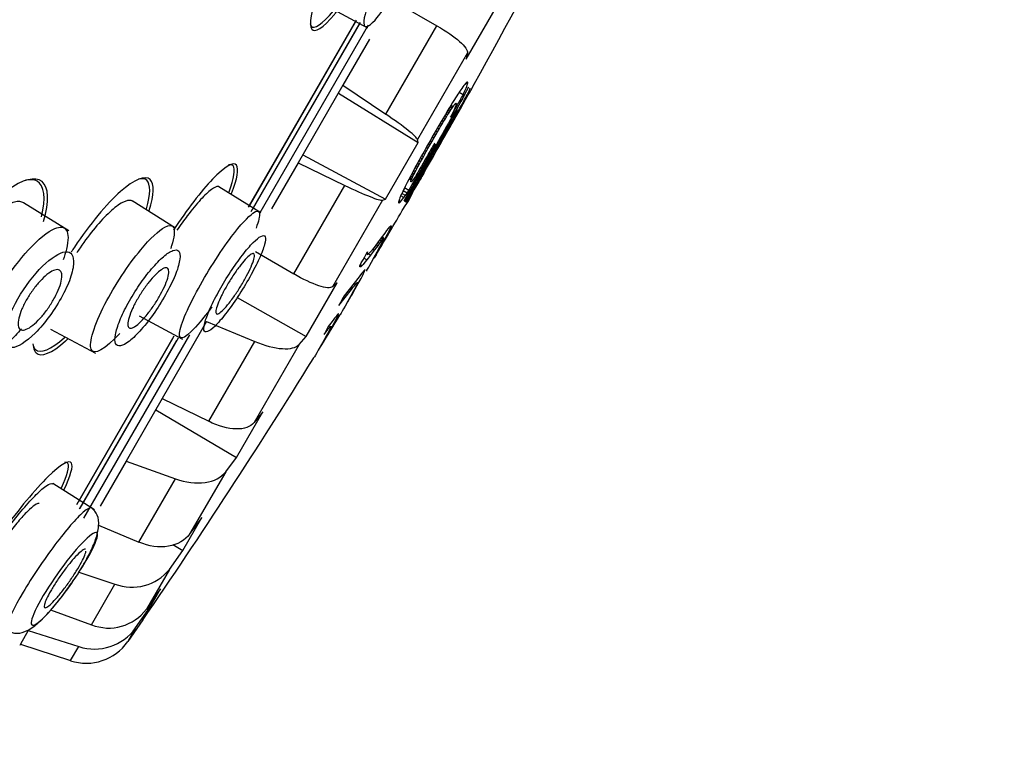
# Model space of a CAD drawing. Units: millimetres. Extents: x -21 to 902, y -32 to 1947.
# Drawn here: x 467 to 486, y 1477 to 1492 of the extents above; entities that cross this region are included whole.
import ezdxf

# ---------------------------------------------------------------- set-up
doc = ezdxf.new("R2010")
doc.units = ezdxf.units.MM
doc.layers.add('Default', color=7, linetype='Continuous')
doc.layers.add('DV2_Default', color=7, linetype='Continuous')

# ---------------------------------------------------------------- blocks, each defined once
blk = doc.blocks.new('SE1')
at = {"layer": 'DV2_Default', "color": 7, "linetype": 'Continuous'}
for p, q in [((473.019, 1491.949), (473.881, 1491.491)), ((474.492, 1491.965), (475.251, 1491.53)), ((475.83, 1490.872), (476.445, 1491.936)), ((471.525, 1487.948), (473.66, 1491.644)), ((471.536, 1487.963), (473.653, 1491.63)), ((471.581, 1487.865), (473.727, 1491.582)), ((473.734, 1491.597), (471.599, 1487.899)), ((473.891, 1491.546), (471.747, 1487.833)), ((474.241, 1489.782), (475.251, 1491.53)), ((473.92, 1491.269), (473.393, 1490.356)), ((475.852, 1490.995), (474.865, 1489.285)), ((475.852, 1490.995), (475.83, 1490.872)), ((473.393, 1490.356), (472.51, 1488.825)), ((473.393, 1490.356), (474.241, 1489.782)), ((475.762, 1490.323), (475.742, 1490.295)), ((475.781, 1490.349), (475.762, 1490.323)), ((475.799, 1490.372), (475.781, 1490.349)), ((475.815, 1490.391), (475.799, 1490.372)), ((475.829, 1490.406), (475.815, 1490.391)), ((475.855, 1490.383), (475.824, 1490.401)), ((475.826, 1490.299), (475.839, 1490.333)), ((475.841, 1490.415), (475.829, 1490.406)), ((475.858, 1490.4), (475.837, 1490.412)), ((475.839, 1490.333), (475.849, 1490.361)), ((475.849, 1490.42), (475.841, 1490.415)), ((475.858, 1490.411), (475.846, 1490.418)), ((475.855, 1490.417), (475.849, 1490.42)), ((475.849, 1490.361), (475.855, 1490.383)), ((475.858, 1490.411), (475.855, 1490.417)), ((475.855, 1490.383), (475.858, 1490.4)), ((475.858, 1490.4), (475.858, 1490.411)), ((475.994, 1490.389), (475.993, 1490.389)), ((473.303, 1490.199), (474.879, 1489.223)), ((475.641, 1490.144), (475.619, 1490.11)), ((475.662, 1490.177), (475.641, 1490.144)), ((475.682, 1490.208), (475.662, 1490.177)), ((475.702, 1490.237), (475.682, 1490.208)), ((475.769, 1490.168), (475.687, 1490.215)), ((475.721, 1490.266), (475.702, 1490.237)), ((475.742, 1490.295), (475.721, 1490.266)), ((475.769, 1490.168), (475.791, 1490.217)), ((475.791, 1490.217), (475.81, 1490.26)), ((475.81, 1490.26), (475.826, 1490.299)), ((475.814, 1490.105), (475.83, 1490.136)), ((475.83, 1490.136), (475.845, 1490.164)), ((475.845, 1490.164), (475.859, 1490.192)), ((475.859, 1490.192), (475.874, 1490.22)), ((475.874, 1490.22), (475.886, 1490.246)), ((475.886, 1490.246), (475.894, 1490.261)), ((475.894, 1490.261), (475.9, 1490.274)), ((475.9, 1490.274), (475.904, 1490.285)), ((475.904, 1490.285), (475.907, 1490.293)), ((475.908, 1490.298), (475.907, 1490.299)), ((475.907, 1490.293), (475.908, 1490.298)), ((475.519, 1489.946), (475.488, 1489.896)), ((475.556, 1489.917), (475.515, 1489.941)), ((475.56, 1490.013), (475.519, 1489.946)), ((475.569, 1489.935), (475.527, 1489.96)), ((475.556, 1489.917), (475.569, 1489.935)), ((475.597, 1490.073), (475.56, 1490.013)), ((475.569, 1489.935), (475.582, 1489.952)), ((475.582, 1489.952), (475.593, 1489.967)), ((475.593, 1489.967), (475.603, 1489.98)), ((475.619, 1490.11), (475.597, 1490.073)), ((475.603, 1489.98), (475.612, 1489.989)), ((475.616, 1489.936), (475.604, 1489.905)), ((475.612, 1489.989), (475.62, 1489.996)), ((475.625, 1489.961), (475.616, 1489.936)), ((475.62, 1489.996), (475.625, 1489.999)), ((475.625, 1489.999), (475.628, 1489.997)), ((475.63, 1489.98), (475.625, 1489.961)), ((475.628, 1489.997), (475.631, 1489.992)), ((475.631, 1489.992), (475.63, 1489.98)), ((475.699, 1489.894), (475.728, 1489.947)), ((475.728, 1489.947), (475.754, 1489.994)), ((475.754, 1489.994), (475.776, 1490.035)), ((475.776, 1490.035), (475.796, 1490.072)), ((475.796, 1490.072), (475.814, 1490.105)), ((475.419, 1489.781), (475.38, 1489.715)), ((475.438, 1489.732), (475.402, 1489.753)), ((475.412, 1489.689), (475.438, 1489.732)), ((475.455, 1489.841), (475.419, 1489.781)), ((475.462, 1489.772), (475.426, 1489.793)), ((475.438, 1489.732), (475.462, 1489.772)), ((475.485, 1489.807), (475.447, 1489.828)), ((475.488, 1489.896), (475.455, 1489.841)), ((475.462, 1489.772), (475.485, 1489.807)), ((475.505, 1489.839), (475.467, 1489.861)), ((475.485, 1489.807), (475.505, 1489.839)), ((475.524, 1489.869), (475.486, 1489.892)), ((475.543, 1489.898), (475.503, 1489.921)), ((475.505, 1489.839), (475.524, 1489.869)), ((475.546, 1489.777), (475.52, 1489.724)), ((475.524, 1489.869), (475.543, 1489.898)), ((475.543, 1489.898), (475.556, 1489.917)), ((475.569, 1489.825), (475.546, 1489.777)), ((475.588, 1489.868), (475.569, 1489.825)), ((475.596, 1489.735), (475.584, 1489.714)), ((475.604, 1489.905), (475.588, 1489.868)), ((475.595, 1489.708), (475.625, 1489.761)), ((475.606, 1489.753), (475.596, 1489.735)), ((475.599, 1489.687), (475.668, 1489.808)), ((475.618, 1489.776), (475.606, 1489.753)), ((475.628, 1489.796), (475.618, 1489.776)), ((475.625, 1489.761), (475.652, 1489.81)), ((475.638, 1489.814), (475.628, 1489.796)), ((475.653, 1489.874), (475.635, 1489.885)), ((475.645, 1489.829), (475.638, 1489.814)), ((475.652, 1489.842), (475.645, 1489.829)), ((475.652, 1489.81), (475.677, 1489.854)), ((475.657, 1489.853), (475.652, 1489.842)), ((475.663, 1489.869), (475.663, 1489.867)), ((475.677, 1489.854), (475.699, 1489.894)), ((475.289, 1489.56), (475.237, 1489.47)), ((475.321, 1489.538), (475.287, 1489.557)), ((475.336, 1489.642), (475.289, 1489.56)), ((475.293, 1489.49), (475.321, 1489.538)), ((475.347, 1489.581), (475.313, 1489.601)), ((475.321, 1489.538), (475.347, 1489.581)), ((475.38, 1489.715), (475.336, 1489.642)), ((475.382, 1489.638), (475.346, 1489.659)), ((475.347, 1489.581), (475.382, 1489.638)), ((475.412, 1489.689), (475.376, 1489.709)), ((475.382, 1489.638), (475.412, 1489.689)), ((475.495, 1489.554), (475.468, 1489.506)), ((475.488, 1489.518), (475.525, 1489.583)), ((475.519, 1489.596), (475.495, 1489.554)), ((475.539, 1489.632), (475.519, 1489.596)), ((475.525, 1489.583), (475.562, 1489.648)), ((475.556, 1489.663), (475.539, 1489.632)), ((475.571, 1489.691), (475.556, 1489.663)), ((475.562, 1489.648), (475.595, 1489.708)), ((475.584, 1489.714), (475.571, 1489.691)), ((475.179, 1489.371), (475.116, 1489.261)), ((475.237, 1489.47), (475.179, 1489.371)), ((475.191, 1489.313), (475.228, 1489.378)), ((475.228, 1489.378), (475.195, 1489.397)), ((475.228, 1489.378), (475.262, 1489.437)), ((475.262, 1489.437), (475.229, 1489.456)), ((475.293, 1489.49), (475.259, 1489.509)), ((475.262, 1489.437), (475.293, 1489.49)), ((475.378, 1489.349), (475.363, 1489.322)), ((475.372, 1489.313), (475.397, 1489.357)), ((475.396, 1489.38), (475.378, 1489.349)), ((475.417, 1489.415), (475.396, 1489.38)), ((475.397, 1489.357), (475.424, 1489.405)), ((475.441, 1489.457), (475.417, 1489.415)), ((475.424, 1489.405), (475.455, 1489.459)), ((475.468, 1489.506), (475.441, 1489.457)), ((475.455, 1489.459), (475.488, 1489.518)), ((474.233, 1488.105), (474.879, 1489.223)), ((475.25, 1489.156), (474.634, 1488.045)), ((474.879, 1489.223), (474.865, 1489.285)), ((475.054, 1489.151), (474.998, 1489.05)), ((475.116, 1489.261), (475.054, 1489.151)), ((475.072, 1489.104), (475.109, 1489.17)), ((475.109, 1489.17), (475.076, 1489.189)), ((475.109, 1489.17), (475.15, 1489.241)), ((475.15, 1489.241), (475.116, 1489.261)), ((475.15, 1489.241), (475.191, 1489.313)), ((475.191, 1489.313), (475.157, 1489.332)), ((475.258, 1489.152), (475.25, 1489.156)), ((475.261, 1489.154), (475.258, 1489.152)), ((475.265, 1489.16), (475.261, 1489.154)), ((475.27, 1489.168), (475.265, 1489.16)), ((475.268, 1489.135), (475.291, 1489.175)), ((475.277, 1489.178), (475.27, 1489.168)), ((475.284, 1489.189), (475.277, 1489.178)), ((475.291, 1489.201), (475.284, 1489.189)), ((475.291, 1489.175), (475.318, 1489.221)), ((475.299, 1489.214), (475.291, 1489.201)), ((475.308, 1489.228), (475.299, 1489.214)), ((475.32, 1489.249), (475.308, 1489.228)), ((475.318, 1489.221), (475.349, 1489.274)), ((475.334, 1489.272), (475.32, 1489.249)), ((475.349, 1489.299), (475.334, 1489.272)), ((475.363, 1489.322), (475.349, 1489.299)), ((475.349, 1489.274), (475.372, 1489.313)), ((472.6, 1488.982), (474.233, 1488.105)), ((474.947, 1488.96), (474.901, 1488.877)), ((474.998, 1489.05), (474.947, 1488.96)), ((474.982, 1488.943), (474.948, 1488.963)), ((475.009, 1488.992), (474.976, 1489.011)), ((474.982, 1488.943), (475.009, 1488.992)), ((475.039, 1489.045), (475.006, 1489.065)), ((475.009, 1488.992), (475.039, 1489.045)), ((475.072, 1489.104), (475.039, 1489.124)), ((475.039, 1489.045), (475.072, 1489.104)), ((475.153, 1488.944), (475.165, 1488.963)), ((475.165, 1488.963), (475.177, 1488.983)), ((475.177, 1488.983), (475.193, 1489.009)), ((475.193, 1489.009), (475.21, 1489.037)), ((475.21, 1489.037), (475.228, 1489.067)), ((475.228, 1489.067), (475.247, 1489.099)), ((475.247, 1489.099), (475.268, 1489.135)), ((472.51, 1488.825), (471.982, 1487.912)), ((472.51, 1488.825), (473.43, 1488.377)), ((474.645, 1488.038), (475.153, 1488.944)), ((474.86, 1488.803), (474.823, 1488.735)), ((474.873, 1488.744), (474.839, 1488.764)), ((474.901, 1488.877), (474.86, 1488.803)), ((474.898, 1488.789), (474.863, 1488.808)), ((474.873, 1488.744), (474.898, 1488.789)), ((474.926, 1488.84), (474.892, 1488.86)), ((474.898, 1488.789), (474.926, 1488.84)), ((474.958, 1488.899), (474.924, 1488.919)), ((474.926, 1488.84), (474.958, 1488.899)), ((474.958, 1488.899), (474.982, 1488.943)), ((474.732, 1488.565), (474.696, 1488.496)), ((474.768, 1488.539), (474.73, 1488.561)), ((474.76, 1488.617), (474.732, 1488.565)), ((474.783, 1488.57), (474.746, 1488.591)), ((474.79, 1488.673), (474.76, 1488.617)), ((474.798, 1488.601), (474.762, 1488.621)), ((474.768, 1488.539), (474.783, 1488.57)), ((474.814, 1488.632), (474.779, 1488.653)), ((474.783, 1488.57), (474.798, 1488.601)), ((474.823, 1488.735), (474.79, 1488.673)), ((474.832, 1488.666), (474.797, 1488.686)), ((474.798, 1488.601), (474.814, 1488.632)), ((474.814, 1488.632), (474.832, 1488.666)), ((474.852, 1488.703), (474.817, 1488.723)), ((474.832, 1488.666), (474.852, 1488.703)), ((474.852, 1488.703), (474.873, 1488.744)), ((472.421, 1486.629), (473.43, 1488.377)), ((474.643, 1488.395), (474.624, 1488.358)), ((474.663, 1488.433), (474.643, 1488.395)), ((474.696, 1488.496), (474.663, 1488.433)), ((474.741, 1488.478), (474.699, 1488.502)), ((474.747, 1488.493), (474.706, 1488.516)), ((474.754, 1488.51), (474.715, 1488.533)), ((474.734, 1488.456), (474.736, 1488.465)), ((474.734, 1488.45), (474.734, 1488.456)), ((474.736, 1488.448), (474.734, 1488.45)), ((474.736, 1488.465), (474.741, 1488.478)), ((474.739, 1488.448), (474.736, 1488.448)), ((474.744, 1488.451), (474.739, 1488.448)), ((474.741, 1488.478), (474.747, 1488.493)), ((474.751, 1488.457), (474.744, 1488.451)), ((474.747, 1488.493), (474.754, 1488.51)), ((474.759, 1488.466), (474.751, 1488.457)), ((474.754, 1488.51), (474.768, 1488.539)), ((474.769, 1488.477), (474.759, 1488.466)), ((474.781, 1488.492), (474.769, 1488.477)), ((474.794, 1488.509), (474.781, 1488.492)), ((474.809, 1488.529), (474.794, 1488.509)), ((474.825, 1488.551), (474.809, 1488.529)), ((474.872, 1488.411), (474.933, 1488.516)), ((471.77, 1487.835), (470.942, 1488.352)), ((474.546, 1488.195), (474.532, 1488.163)), ((474.599, 1488.138), (474.537, 1488.174)), ((474.561, 1488.227), (474.546, 1488.195)), ((474.629, 1488.179), (474.557, 1488.22)), ((474.575, 1488.259), (474.561, 1488.227)), ((474.591, 1488.291), (474.575, 1488.259)), ((474.661, 1488.225), (474.582, 1488.271)), ((474.607, 1488.324), (474.591, 1488.291)), ((474.599, 1488.138), (474.629, 1488.179)), ((474.624, 1488.358), (474.607, 1488.324)), ((474.697, 1488.278), (474.61, 1488.329)), ((474.629, 1488.179), (474.661, 1488.225)), ((474.661, 1488.225), (474.697, 1488.278)), ((467.974, 1487.477), (467.08, 1488.035)), ((470.083, 1487.534), (469.226, 1488.07)), ((474.173, 1488.086), (473.185, 1486.376)), ((474.173, 1488.086), (474.233, 1488.105)), ((474.495, 1488.063), (474.493, 1488.048)), ((474.493, 1488.048), (474.494, 1488.038)), ((474.506, 1488.035), (474.493, 1488.042)), ((474.517, 1488.042), (474.494, 1488.055)), ((474.494, 1488.038), (474.499, 1488.035)), ((474.501, 1488.083), (474.495, 1488.063)), ((474.532, 1488.056), (474.499, 1488.075)), ((474.499, 1488.035), (474.506, 1488.035)), ((474.509, 1488.106), (474.501, 1488.083)), ((474.506, 1488.035), (474.517, 1488.042)), ((474.52, 1488.134), (474.509, 1488.106)), ((474.517, 1488.042), (474.532, 1488.056)), ((474.532, 1488.163), (474.52, 1488.134)), ((474.532, 1488.056), (474.551, 1488.077)), ((474.551, 1488.077), (474.573, 1488.104)), ((474.573, 1488.104), (474.599, 1488.138)), ((474.156, 1487.343), (474.225, 1487.435)), ((474.269, 1487.409), (474.215, 1487.308)), ((474.225, 1487.435), (474.261, 1487.484)), ((474.261, 1487.484), (474.293, 1487.526)), ((474.296, 1487.463), (474.269, 1487.409)), ((474.293, 1487.526), (474.319, 1487.557)), ((474.319, 1487.51), (474.296, 1487.463)), ((474.336, 1487.547), (474.318, 1487.557)), ((474.319, 1487.557), (474.337, 1487.577)), ((474.336, 1487.547), (474.319, 1487.51)), ((474.345, 1487.572), (474.336, 1487.577)), ((474.345, 1487.572), (474.336, 1487.547)), ((474.337, 1487.577), (474.346, 1487.582)), ((474.346, 1487.582), (474.345, 1487.572)), ((474.013, 1487.154), (474.084, 1487.246)), ((474.079, 1487.187), (474.051, 1487.203)), ((474.115, 1487.236), (474.079, 1487.187)), ((474.084, 1487.246), (474.156, 1487.343)), ((474.115, 1487.236), (474.088, 1487.252)), ((474.157, 1487.202), (474.102, 1487.102)), ((474.147, 1487.277), (474.115, 1487.236)), ((474.147, 1487.277), (474.119, 1487.294)), ((474.123, 1487.163), (474.151, 1487.217)), ((474.173, 1487.309), (474.144, 1487.326)), ((474.173, 1487.309), (474.147, 1487.277)), ((474.157, 1487.202), (474.147, 1487.208)), ((474.151, 1487.217), (474.174, 1487.263)), ((474.215, 1487.308), (474.157, 1487.202)), ((474.191, 1487.329), (474.159, 1487.347)), ((474.2, 1487.334), (474.165, 1487.354)), ((474.191, 1487.329), (474.173, 1487.309)), ((474.174, 1487.263), (474.19, 1487.299)), ((474.19, 1487.299), (474.2, 1487.323)), ((474.2, 1487.334), (474.191, 1487.329)), ((474.2, 1487.323), (474.2, 1487.334)), ((471.666, 1487.069), (472.421, 1486.629)), ((473.823, 1486.968), (473.85, 1487.016)), ((473.85, 1487.016), (473.877, 1487.064)), ((473.873, 1487.018), (473.856, 1487.028)), ((473.876, 1487.015), (473.856, 1487.027)), ((473.871, 1487.024), (473.858, 1487.031)), ((473.871, 1487.034), (473.862, 1487.039)), ((473.873, 1487.048), (473.869, 1487.05)), ((473.873, 1487.048), (473.871, 1487.034)), ((473.871, 1487.034), (473.871, 1487.024)), ((473.871, 1487.024), (473.873, 1487.018)), ((473.877, 1487.064), (473.873, 1487.048)), ((473.873, 1487.018), (473.876, 1487.015)), ((473.876, 1487.015), (473.889, 1487.019)), ((473.889, 1487.019), (473.911, 1487.036)), ((473.937, 1486.998), (473.894, 1487.023)), ((473.911, 1487.036), (473.94, 1487.066)), ((474.01, 1487.095), (473.937, 1486.998)), ((473.94, 1487.066), (473.975, 1487.106)), ((473.975, 1487.106), (474.013, 1487.154)), ((474.01, 1487.095), (473.98, 1487.112)), ((474.079, 1487.187), (474.01, 1487.095)), ((474.012, 1486.958), (474.07, 1487.063)), ((474.046, 1487.004), (474.026, 1486.969)), ((474.072, 1487.049), (474.046, 1487.004)), ((474.07, 1487.063), (474.123, 1487.163)), ((474.102, 1487.102), (474.072, 1487.049)), ((474.102, 1487.102), (474.093, 1487.107)), ((473.724, 1486.787), (473.756, 1486.845)), ((473.756, 1486.845), (473.789, 1486.906)), ((473.793, 1486.818), (473.765, 1486.788)), ((473.789, 1486.906), (473.823, 1486.968)), ((473.828, 1486.858), (473.793, 1486.818)), ((473.867, 1486.906), (473.808, 1486.94)), ((473.867, 1486.906), (473.828, 1486.858)), ((473.937, 1486.998), (473.867, 1486.906)), ((473.927, 1486.805), (473.957, 1486.858)), ((473.957, 1486.858), (474.012, 1486.958)), ((474.014, 1486.946), (474.009, 1486.938)), ((474.026, 1486.969), (474.014, 1486.946)), ((473.724, 1486.778), (473.724, 1486.787)), ((473.743, 1486.771), (473.724, 1486.781)), ((473.726, 1486.771), (473.724, 1486.778)), ((473.729, 1486.768), (473.726, 1486.771)), ((473.743, 1486.771), (473.729, 1486.768)), ((473.765, 1486.788), (473.735, 1486.806)), ((473.769, 1486.646), (473.742, 1486.611)), ((473.765, 1486.788), (473.743, 1486.771)), ((473.784, 1486.665), (473.769, 1486.646)), ((473.779, 1486.592), (473.802, 1486.638)), ((473.798, 1486.682), (473.784, 1486.665)), ((473.809, 1486.695), (473.798, 1486.682)), ((473.819, 1486.675), (473.801, 1486.685)), ((473.802, 1486.638), (473.819, 1486.675)), ((473.818, 1486.704), (473.809, 1486.695)), ((473.825, 1486.709), (473.818, 1486.704)), ((473.828, 1486.7), (473.819, 1486.705)), ((473.819, 1486.675), (473.828, 1486.7)), ((473.829, 1486.71), (473.825, 1486.709)), ((473.828, 1486.7), (473.829, 1486.71)), ((473.867, 1486.701), (473.861, 1486.691)), ((473.861, 1486.691), (473.867, 1486.701)), ((473.867, 1486.701), (473.88, 1486.724)), ((473.88, 1486.724), (473.901, 1486.76)), ((473.901, 1486.76), (473.927, 1486.805)), ((472.667, 1485.392), (473.281, 1486.456)), ((473.281, 1486.456), (473.185, 1486.376)), ((473.712, 1486.572), (473.417, 1486.199)), ((473.635, 1486.416), (473.649, 1486.433)), ((473.637, 1486.332), (473.696, 1486.437)), ((473.649, 1486.433), (473.661, 1486.447)), ((473.671, 1486.428), (473.654, 1486.392)), ((473.661, 1486.447), (473.67, 1486.457)), ((473.67, 1486.457), (473.677, 1486.462)), ((473.681, 1486.453), (473.671, 1486.428)), ((473.677, 1486.462), (473.681, 1486.463)), ((473.681, 1486.463), (473.681, 1486.453)), ((473.696, 1486.437), (473.75, 1486.538)), ((473.742, 1486.611), (473.712, 1486.572)), ((473.75, 1486.538), (473.779, 1486.592)), ((473.31, 1486.002), (473.561, 1486.32)), ((473.561, 1486.32), (473.528, 1486.339)), ((473.603, 1486.293), (473.549, 1486.193)), ((473.551, 1486.18), (473.581, 1486.232)), ((473.561, 1486.32), (473.591, 1486.361)), ((473.581, 1486.232), (473.573, 1486.237)), ((473.581, 1486.232), (473.637, 1486.332)), ((473.591, 1486.361), (473.619, 1486.396)), ((473.631, 1486.346), (473.603, 1486.293)), ((473.619, 1486.396), (473.635, 1486.416)), ((473.637, 1486.332), (473.627, 1486.338)), ((473.654, 1486.392), (473.631, 1486.346)), ((471.302, 1486.161), (472.667, 1485.392)), ((473.326, 1486.032), (473.31, 1486.002)), ((473.343, 1486.064), (473.326, 1486.032)), ((473.379, 1486.129), (473.343, 1486.064)), ((473.417, 1486.199), (473.379, 1486.129)), ((473.491, 1486.089), (473.434, 1485.989)), ((473.487, 1486.069), (473.492, 1486.077)), ((473.549, 1486.193), (473.491, 1486.089)), ((473.492, 1486.077), (473.505, 1486.1)), ((473.505, 1486.1), (473.525, 1486.135)), ((473.525, 1486.135), (473.551, 1486.18)), ((473.299, 1485.84), (473.287, 1485.829)), ((473.304, 1485.832), (473.296, 1485.837)), ((473.305, 1485.842), (473.299, 1485.84)), ((473.304, 1485.832), (473.305, 1485.842)), ((473.357, 1485.856), (473.343, 1485.833)), ((473.378, 1485.891), (473.357, 1485.856)), ((473.404, 1485.937), (473.378, 1485.891)), ((473.434, 1485.989), (473.404, 1485.937)), ((469.362, 1485.8), (470.224, 1485.342)), ((470.698, 1485.688), (469.822, 1484.17)), ((470.698, 1485.688), (471.65, 1485.294)), ((473.151, 1485.657), (473.101, 1485.592)), ((473.197, 1485.718), (473.151, 1485.657)), ((473.17, 1485.571), (473.225, 1485.671)), ((473.225, 1485.753), (473.197, 1485.718)), ((473.249, 1485.784), (473.225, 1485.753)), ((473.225, 1485.671), (473.254, 1485.725)), ((473.27, 1485.81), (473.249, 1485.784)), ((473.254, 1485.725), (473.278, 1485.771)), ((473.287, 1485.829), (473.27, 1485.81)), ((473.295, 1485.807), (473.277, 1485.818)), ((473.278, 1485.771), (473.295, 1485.807)), ((473.295, 1485.807), (473.304, 1485.832)), ((473.343, 1485.833), (473.338, 1485.823)), ((473.338, 1485.823), (473.343, 1485.833)), ((467.612, 1485.537), (468.504, 1485.063)), ((473.101, 1485.592), (473.019, 1485.435)), ((473.019, 1485.435), (473.053, 1485.48)), ((473.053, 1485.48), (473.045, 1485.485)), ((473.053, 1485.48), (473.085, 1485.519)), ((473.054, 1485.367), (473.111, 1485.466)), ((473.085, 1485.519), (473.068, 1485.529)), ((473.105, 1485.48), (473.076, 1485.427)), ((473.103, 1485.542), (473.081, 1485.555)), ((473.085, 1485.519), (473.103, 1485.542)), ((473.111, 1485.466), (473.1, 1485.472)), ((473.103, 1485.542), (473.119, 1485.562)), ((473.128, 1485.526), (473.105, 1485.48)), ((473.111, 1485.466), (473.17, 1485.571)), ((473.119, 1485.562), (473.133, 1485.577)), ((473.145, 1485.562), (473.128, 1485.526)), ((473.133, 1485.577), (473.143, 1485.589)), ((473.143, 1485.589), (473.151, 1485.595)), ((473.155, 1485.586), (473.145, 1485.562)), ((473.151, 1485.595), (473.155, 1485.596)), ((473.155, 1485.596), (473.155, 1485.586)), ((468.132, 1482.071), (470.058, 1485.406)), ((468.167, 1482.128), (470.037, 1485.366)), ((468.188, 1481.988), (470.112, 1485.32)), ((470.135, 1485.363), (468.189, 1481.994)), ((470.358, 1485.428), (468.266, 1481.804)), ((470.739, 1483.717), (471.65, 1485.294)), ((472.527, 1485.235), (472.667, 1485.392)), ((473.021, 1485.328), (472.962, 1485.224)), ((472.977, 1485.235), (472.997, 1485.269)), ((472.997, 1485.269), (473.023, 1485.314)), ((473.076, 1485.427), (473.021, 1485.328)), ((473.023, 1485.314), (473.054, 1485.367)), ((473.054, 1485.367), (473.045, 1485.371)), ((472.527, 1485.235), (471.636, 1483.692)), ((472.874, 1485.072), (472.848, 1485.027)), ((472.905, 1485.125), (472.874, 1485.072)), ((472.962, 1485.224), (472.905, 1485.125)), ((472.959, 1485.204), (472.963, 1485.212)), ((472.963, 1485.212), (472.977, 1485.235)), ((472.807, 1484.959), (472.813, 1484.969)), ((472.813, 1484.968), (472.807, 1484.959)), ((472.827, 1484.992), (472.813, 1484.968)), ((472.848, 1485.027), (472.827, 1484.992)), ((469.822, 1484.17), (469.107, 1482.932)), ((469.822, 1484.17), (470.739, 1483.717)), ((469.691, 1483.944), (471.286, 1483)), ((471.286, 1483), (471.808, 1483.905)), ((471.808, 1483.905), (471.636, 1483.692)), ((469.107, 1482.932), (468.593, 1482.041)), ((469.107, 1482.932), (470.083, 1482.58)), ((471.076, 1482.722), (471.286, 1483)), ((471.076, 1482.722), (470.369, 1481.498)), ((469.361, 1481.329), (470.083, 1482.58)), ((468.483, 1481.97), (467.655, 1482.487)), ((470.225, 1481.163), (470.604, 1481.82)), ((470.604, 1481.82), (470.369, 1481.498)), ((468.559, 1481.666), (469.361, 1481.329)), ((469.962, 1480.793), (470.225, 1481.163)), ((470.031, 1481.283), (470.225, 1481.163)), ((469.962, 1480.793), (469.508, 1480.007)), ((468.171, 1480.737), (468.884, 1480.503)), ((468.42, 1479.7), (468.884, 1480.503)), ((469.787, 1480.405), (469.508, 1480.007)), ((469.588, 1480.059), (469.787, 1480.405)), ((469.294, 1479.636), (469.588, 1480.059)), ((469.558, 1480.078), (469.588, 1480.059)), ((467.614, 1479.994), (468.42, 1479.7)), ((469.437, 1479.798), (469.138, 1479.365)), ((469.294, 1479.636), (469.138, 1479.365)), ((469.437, 1479.798), (469.427, 1479.781)), ((467.173, 1479.582), (467.019, 1479.316)), ((467.173, 1479.582), (468.17, 1479.266)), ((467.019, 1479.316), (467.003, 1479.287)), ((467.019, 1479.316), (468.01, 1478.989)), ((468.01, 1478.989), (468.17, 1479.266))]:
    blk.add_line(p, q, dxfattribs=at)
for centre, radius, start, end in [((-3121.551, 3602.586), 4146.291, 329.217206, 330.308412), ((-5624.993, 5074.344), 7056.658, 329.3510077, 330.0034674), ((362.368, 1553.506), 129.979, 330.94319, 334.49958), ((468.613, 1494.372), 8.387, 328.8347, 331.6449), ((1026.191, 1175.421), 633.973, 150.247657, 150.429054), ((-72.316, 1801.096), 630.227, 330.276097, 330.388165), ((568.828, 1435.004), 108.074, 150.25996, 150.33408), ((477.909, 1486.71), 3.482, 149.1586, 151.4287), ((473.063, 1489.035), 1.887, 324.3457, 336.6551), ((362.308, 1553.401), 129.979, 329.24822, 329.7618), ((362.308, 1553.401), 129.979, 329.11528, 329.12), ((362.308, 1553.401), 129.979, 329.12, 329.12139), ((362.308, 1553.401), 129.979, 328.35446, 328.66843), ((362.308, 1553.401), 129.979, 328.66843, 328.67315), ((362.308, 1553.401), 129.979, 328.67315, 328.67455), ((362.308, 1553.401), 129.979, 325.50074, 328.22143), ((362.308, 1553.401), 129.979, 328.22143, 328.22615), ((362.308, 1553.401), 129.979, 328.22615, 328.22754), ((469.224, 1481.39), 0.95, 249.0461, 321.0057), ((468.765, 1480.559), 0.926, 248.1377, 323.3607), ((468.48, 1480.217), 1, 251.9356, 324.5076), ((468.322, 1479.931), 0.993, 251.6673, 325.2226)]:
    blk.add_arc(centre, radius, start, end, dxfattribs=at)
for points, knots in [([(422.601, 1479.823), (423.93, 1482.732), (425.329, 1485.609), (429.324, 1493.261), (432.078, 1497.944), (438.044, 1507.047), (441.236, 1511.449), (448.007, 1519.954), (451.586, 1524.065), (459.1, 1531.909), (463.063, 1535.653), (471.426, 1542.599), (475.827, 1545.778), (480.348, 1548.799)], [0, 0, 0, 0, 0.105176, 0.105176, 0.284144, 0.284144, 0.463112, 0.463112, 0.64208, 0.64208, 0.821048, 0.821048, 1, 1, 1, 1]), ([(473.314, 1493.161), (473.144, 1492.822), (473, 1492.49), (472.763, 1491.825), (472.718, 1491.55), (472.836, 1491.381), (472.998, 1491.484), (473.238, 1491.773), (473.254, 1491.792), (473.269, 1491.812)], [0, 0, 0, 0, 0.255046, 0.255046, 0.615291, 0.615291, 0.975536, 0.975536, 1, 1, 1, 1]), ([(473.998, 1492.227), (473.868, 1491.922), (473.799, 1491.689), (473.809, 1491.475), (473.89, 1491.496), (474.122, 1491.748), (474.244, 1491.913), (474.375, 1492.114)], [0, 0, 0, 0, 0.370962, 0.370962, 0.741923, 0.741923, 1, 1, 1, 1]), ([(472.742, 1491.569), (472.746, 1491.552), (472.753, 1491.537), (472.822, 1491.45), (472.983, 1491.558), (473.208, 1491.831), (473.211, 1491.835), (473.214, 1491.839)], [0, 0, 0, 0, 0.120259, 0.120259, 0.987994, 0.987994, 1, 1, 1, 1]), ([(475.251, 1491.53), (475.433, 1491.426), (475.59, 1491.317), (475.806, 1491.126), (475.861, 1491.045), (475.852, 1490.995)], [0, 0, 0, 0, 0.5, 0.5, 1, 1, 1, 1]), ([(475.877, 1490.316), (475.668, 1489.939), (475.456, 1489.563), (475.029, 1488.813), (474.814, 1488.439), (474.596, 1488.066)], [0, 0, 0, 0, 0.5, 0.5, 1, 1, 1, 1]), ([(475.52, 1489.724), (475.562, 1489.798), (475.603, 1489.872), (475.686, 1490.02), (475.728, 1490.094), (475.769, 1490.168)], [0, 0, 0, 0, 0.5, 0.5, 1, 1, 1, 1]), ([(475.668, 1489.808), (475.692, 1489.85), (475.71, 1489.882), (475.735, 1489.925), (475.741, 1489.937), (475.743, 1489.939)], [0, 0, 0, 0, 0.514786, 0.514786, 1, 1, 1, 1]), ([(474.865, 1489.285), (474.859, 1489.311), (474.795, 1489.373), (474.572, 1489.551), (474.416, 1489.664), (474.241, 1489.782)], [0, 0, 0, 0, 0.5, 0.5, 1, 1, 1, 1]), ([(474.614, 1488.056), (474.789, 1488.358), (474.964, 1488.66), (475.31, 1489.266), (475.482, 1489.57), (475.653, 1489.874)], [0, 0, 0, 0, 0.5, 0.5, 1, 1, 1, 1]), ([(474.697, 1488.278), (474.786, 1488.431), (474.874, 1488.584), (475.051, 1488.891), (475.138, 1489.044), (475.226, 1489.198)], [0, 0, 0, 0, 0.5, 0.5, 1, 1, 1, 1]), ([(475.203, 1489.211), (475.14, 1489.101), (475.077, 1488.991), (474.951, 1488.771), (474.888, 1488.661), (474.825, 1488.551)], [0, 0, 0, 0, 0.5, 0.5, 1, 1, 1, 1]), ([(471.192, 1488.219), (471.305, 1488.51), (471.339, 1488.708), (471.233, 1488.857), (471.057, 1488.755), (470.591, 1488.265), (470.311, 1487.901), (470.041, 1487.492)], [0, 0, 0, 0, 0.306715, 0.306715, 0.668681, 0.668681, 1, 1, 1, 1]), ([(471.141, 1488.252), (471.241, 1488.521), (471.269, 1488.702), (471.202, 1488.787), (471.173, 1488.792), (471.133, 1488.782)], [0, 0, 0, 0, 0.72511, 0.72511, 1, 1, 1, 1]), ([(467.473, 1487.663), (467.593, 1488.063), (467.577, 1488.344), (467.311, 1488.562), (467.06, 1488.498), (466.452, 1488.054), (466.089, 1487.665), (465.768, 1487.201), (465.759, 1487.188), (465.75, 1487.176)], [0, 0, 0, 0, 0.3302705, 0.3302705, 0.660541, 0.660541, 0.9908115, 0.9908115, 1, 1, 1, 1]), ([(469.562, 1487.881), (469.66, 1488.194), (469.666, 1488.411), (469.485, 1488.584), (469.27, 1488.498), (468.722, 1488.013), (468.385, 1487.611), (468.063, 1487.126), (468.043, 1487.095), (468.022, 1487.063)], [0, 0, 0, 0, 0.297676, 0.297676, 0.637206, 0.637206, 0.976736, 0.976736, 1, 1, 1, 1]), ([(467.431, 1487.755), (467.528, 1488.128), (467.492, 1488.378), (467.28, 1488.496), (467.192, 1488.498), (467.088, 1488.468)], [0, 0, 0, 0, 0.691335, 0.691335, 1, 1, 1, 1]), ([(469.507, 1487.917), (469.593, 1488.206), (469.594, 1488.404), (469.475, 1488.512), (469.419, 1488.52), (469.35, 1488.502)], [0, 0, 0, 0, 0.683239, 0.683239, 1, 1, 1, 1]), ([(473.43, 1488.377), (473.62, 1488.285), (473.795, 1488.208), (474.061, 1488.103), (474.148, 1488.078), (474.173, 1488.086)], [0, 0, 0, 0, 0.5, 0.5, 1, 1, 1, 1]), ([(470.947, 1488.349), (470.942, 1488.352), (470.936, 1488.354), (470.929, 1488.356), (470.898, 1488.361), (470.851, 1488.341), (470.791, 1488.297), (470.732, 1488.253), (470.659, 1488.185), (470.578, 1488.096), (470.498, 1488.009), (470.408, 1487.899), (470.316, 1487.777), (470.249, 1487.689), (470.18, 1487.592), (470.111, 1487.491)], [0, 0, 0, 0, 0.0529678, 0.0529678, 0.0529678, 0.3072626, 0.3072626, 0.3072626, 0.5627471, 0.5627471, 0.5627471, 0.8166143, 0.8166143, 0.8166143, 1, 1, 1, 1]), ([(467.086, 1488.032), (467.039, 1488.061), (466.975, 1488.066), (466.9, 1488.047), (466.821, 1488.027), (466.726, 1487.98), (466.624, 1487.908), (466.523, 1487.837), (466.412, 1487.741), (466.301, 1487.626), (466.194, 1487.517), (466.084, 1487.387), (465.98, 1487.248), (465.882, 1487.117), (465.787, 1486.974), (465.704, 1486.833), (465.624, 1486.696), (465.552, 1486.556), (465.495, 1486.425), (465.438, 1486.295), (465.394, 1486.17), (465.366, 1486.06), (465.337, 1485.946), (465.323, 1485.844), (465.325, 1485.762), (465.328, 1485.676), (465.348, 1485.608), (465.383, 1485.564), (465.398, 1485.546), (465.415, 1485.532), (465.435, 1485.521)], [0, 0, 0, 0, 0.109535, 0.109535, 0.109535, 0.224933, 0.224933, 0.224933, 0.338691, 0.338691, 0.338691, 0.447433, 0.447433, 0.447433, 0.550381, 0.550381, 0.550381, 0.649419, 0.649419, 0.649419, 0.74783, 0.74783, 0.74783, 0.849323, 0.849323, 0.849323, 0.955899, 0.955899, 0.955899, 1, 1, 1, 1]), ([(469.231, 1488.067), (469.224, 1488.071), (469.215, 1488.075), (469.207, 1488.077), (469.164, 1488.089), (469.105, 1488.076), (469.034, 1488.039), (468.962, 1488.001), (468.877, 1487.936), (468.785, 1487.851), (468.694, 1487.767), (468.593, 1487.66), (468.492, 1487.538), (468.394, 1487.42), (468.292, 1487.285), (468.196, 1487.145), (468.174, 1487.113), (468.152, 1487.08), (468.131, 1487.047)], [0, 0, 0, 0, 0.046388, 0.046388, 0.046388, 0.273219, 0.273219, 0.273219, 0.502692, 0.502692, 0.502692, 0.72917, 0.72917, 0.72917, 0.949323, 0.949323, 0.949323, 1, 1, 1, 1]), ([(471.191, 1487.366), (471.365, 1487.596), (471.633, 1487.886), (471.775, 1487.882), (471.727, 1487.673), (471.674, 1487.534)], [0, 0, 0, 0, 0.402082, 0.711863, 1, 1, 1, 1]), ([(469.394, 1487.105), (469.582, 1487.332), (469.884, 1487.61), (470.086, 1487.591), (470.057, 1487.338), (469.991, 1487.143), (469.983, 1487.122)], [0, 0, 0, 0, 0.375357, 0.664003, 0.964819, 1, 1, 1, 1]), ([(467.174, 1487.103), (467.371, 1487.318), (467.706, 1487.583), (467.965, 1487.546), (467.971, 1487.248), (467.888, 1486.981), (467.86, 1486.904)], [0, 0, 0, 0, 0.342879, 0.611944, 0.895728, 1, 1, 1, 1]), ([(471.404, 1486.997), (471.329, 1486.899), (471.171, 1486.678), (470.946, 1486.306), (470.762, 1485.951), (470.656, 1485.672), (470.629, 1485.495), (470.703, 1485.469), (470.851, 1485.574), (471.07, 1485.83), (471.318, 1486.174), (471.557, 1486.57), (471.752, 1486.946), (471.855, 1487.224), (471.872, 1487.39), (471.785, 1487.393), (471.627, 1487.269), (471.481, 1487.097), (471.404, 1486.997)], [0, 0, 0, 0, 0.060765, 0.12131, 0.181902, 0.242756, 0.304928, 0.36642, 0.430367, 0.493028, 0.557627, 0.621963, 0.685936, 0.750548, 0.812856, 0.876687, 0.93813, 1, 1, 1, 1]), ([(470.801, 1485.98), (470.757, 1485.918), (470.429, 1485.473), (469.994, 1485.129), (470.398, 1486.178), (470.962, 1487.062), (471.191, 1487.366)], [0, 0, 0, 0, 0.053247, 0.404001, 0.717121, 1, 1, 1, 1]), ([(467.038, 1485.542), (466.998, 1485.496), (466.633, 1485.1), (466.15, 1484.905), (466.22, 1485.59), (466.635, 1486.429), (467.005, 1486.919), (467.174, 1487.103)], [0, 0, 0, 0, 0.042754, 0.393826, 0.61429, 0.816807, 1, 1, 1, 1]), ([(467.389, 1486.714), (467.22, 1486.533), (466.867, 1486.039), (466.629, 1485.343), (466.796, 1485.076), (467.219, 1485.335), (467.603, 1485.791), (467.862, 1486.203), (468.039, 1486.604), (468.084, 1486.894), (468.027, 1487.064), (467.824, 1487.085), (467.565, 1486.902), (467.389, 1486.714)], [0, 0, 0, 0, 0.116504, 0.233483, 0.355028, 0.48222, 0.54947, 0.617255, 0.683571, 0.751485, 0.814763, 0.879581, 1, 1, 1, 1]), ([(468.98, 1485.455), (468.696, 1485.136), (468.248, 1484.883), (468.572, 1485.935), (469.15, 1486.811), (469.394, 1487.105)], [0, 0, 0, 0, 0.363368, 0.700227, 1, 1, 1, 1]), ([(469.61, 1486.728), (469.529, 1486.632), (469.363, 1486.416), (469.139, 1486.048), (468.966, 1485.694), (468.882, 1485.412), (468.882, 1485.227), (468.985, 1485.187), (469.161, 1485.277), (469.407, 1485.522), (469.677, 1485.865), (469.923, 1486.27), (470.109, 1486.655), (470.183, 1486.938), (470.165, 1487.105), (470.042, 1487.111), (469.852, 1486.992), (469.692, 1486.825), (469.61, 1486.728)], [0, 0, 0, 0, 0.059984, 0.119518, 0.179134, 0.23933, 0.300957, 0.362347, 0.426716, 0.489763, 0.555608, 0.620945, 0.685703, 0.751381, 0.813886, 0.877733, 0.938903, 1, 1, 1, 1]), ([(471.143, 1486.053), (471.102, 1486.001), (471.062, 1485.956), (471.028, 1485.922), (470.994, 1485.887), (470.964, 1485.862), (470.941, 1485.849), (470.917, 1485.835), (470.9, 1485.833), (470.89, 1485.843), (470.879, 1485.852), (470.876, 1485.874), (470.881, 1485.905), (470.886, 1485.937), (470.898, 1485.98), (470.917, 1486.03), (470.935, 1486.08), (470.961, 1486.138), (470.992, 1486.2), (471.022, 1486.261), (471.058, 1486.328), (471.096, 1486.395), (471.135, 1486.461), (471.176, 1486.528), (471.218, 1486.592), (471.26, 1486.656), (471.304, 1486.717), (471.345, 1486.771), (471.386, 1486.826), (471.426, 1486.875), (471.462, 1486.915), (471.499, 1486.955), (471.532, 1486.986), (471.559, 1487.006), (471.586, 1487.027), (471.608, 1487.036), (471.622, 1487.034), (471.637, 1487.031), (471.645, 1487.017), (471.645, 1486.992), (471.645, 1486.967), (471.637, 1486.931), (471.622, 1486.886), (471.607, 1486.841), (471.585, 1486.787), (471.558, 1486.728), (471.531, 1486.67), (471.498, 1486.605), (471.461, 1486.539), (471.425, 1486.474), (471.385, 1486.405), (471.343, 1486.34), (471.302, 1486.275), (471.259, 1486.211), (471.217, 1486.153), (471.192, 1486.117), (471.167, 1486.084), (471.143, 1486.053)], [0, 0, 0, 0, 0.054229, 0.054229, 0.054229, 0.108425, 0.108425, 0.108425, 0.163104, 0.163104, 0.163104, 0.218028, 0.218028, 0.218028, 0.272652, 0.272652, 0.272652, 0.326553, 0.326553, 0.326553, 0.379644, 0.379644, 0.379644, 0.432209, 0.432209, 0.432209, 0.484756, 0.484756, 0.484756, 0.537788, 0.537788, 0.537788, 0.591596, 0.591596, 0.591596, 0.64614, 0.64614, 0.64614, 0.701053, 0.701053, 0.701053, 0.755797, 0.755797, 0.755797, 0.809911, 0.809911, 0.809911, 0.863227, 0.863227, 0.863227, 0.915932, 0.915932, 0.915932, 0.968462, 0.968462, 0.968462, 1, 1, 1, 1]), ([(467.37, 1485.713), (467.32, 1485.662), (467.271, 1485.619), (467.226, 1485.588), (467.182, 1485.556), (467.141, 1485.535), (467.105, 1485.525), (467.069, 1485.515), (467.039, 1485.517), (467.017, 1485.532), (466.994, 1485.546), (466.979, 1485.573), (466.974, 1485.611), (466.969, 1485.648), (466.973, 1485.697), (466.986, 1485.754), (466.998, 1485.808), (467.019, 1485.871), (467.048, 1485.937), (467.074, 1485.999), (467.108, 1486.067), (467.147, 1486.133), (467.184, 1486.196), (467.226, 1486.261), (467.27, 1486.32), (467.313, 1486.38), (467.36, 1486.436), (467.405, 1486.485), (467.452, 1486.536), (467.499, 1486.58), (467.542, 1486.615), (467.588, 1486.652), (467.631, 1486.679), (467.668, 1486.695), (467.708, 1486.712), (467.742, 1486.717), (467.769, 1486.71), (467.796, 1486.704), (467.816, 1486.684), (467.826, 1486.653), (467.837, 1486.622), (467.839, 1486.579), (467.831, 1486.528), (467.824, 1486.478), (467.807, 1486.418), (467.783, 1486.354), (467.76, 1486.294), (467.73, 1486.227), (467.694, 1486.16), (467.659, 1486.096), (467.619, 1486.03), (467.577, 1485.968), (467.535, 1485.907), (467.489, 1485.847), (467.444, 1485.794), (467.419, 1485.765), (467.394, 1485.738), (467.37, 1485.713)], [0, 0, 0, 0, 0.055253, 0.055253, 0.055253, 0.110387, 0.110387, 0.110387, 0.167362, 0.167362, 0.167362, 0.225345, 0.225345, 0.225345, 0.282362, 0.282362, 0.282362, 0.336823, 0.336823, 0.336823, 0.388461, 0.388461, 0.388461, 0.438359, 0.438359, 0.438359, 0.488215, 0.488215, 0.488215, 0.539603, 0.539603, 0.539603, 0.593492, 0.593492, 0.593492, 0.649914, 0.649914, 0.649914, 0.707796, 0.707796, 0.707796, 0.765255, 0.765255, 0.765255, 0.820513, 0.820513, 0.820513, 0.872916, 0.872916, 0.872916, 0.923208, 0.923208, 0.923208, 0.972941, 0.972941, 0.972941, 1, 1, 1, 1]), ([(469.466, 1485.76), (469.42, 1485.709), (469.376, 1485.665), (469.337, 1485.632), (469.298, 1485.599), (469.263, 1485.576), (469.234, 1485.565), (469.204, 1485.553), (469.18, 1485.553), (469.165, 1485.565), (469.149, 1485.577), (469.14, 1485.601), (469.14, 1485.636), (469.14, 1485.67), (469.148, 1485.716), (469.164, 1485.769), (469.18, 1485.821), (469.204, 1485.881), (469.233, 1485.945), (469.261, 1486.007), (469.296, 1486.074), (469.335, 1486.14), (469.373, 1486.205), (469.415, 1486.271), (469.458, 1486.333), (469.501, 1486.395), (469.546, 1486.454), (469.589, 1486.506), (469.633, 1486.559), (469.677, 1486.605), (469.717, 1486.643), (469.758, 1486.681), (469.796, 1486.71), (469.828, 1486.728), (469.861, 1486.746), (469.888, 1486.754), (469.909, 1486.749), (469.929, 1486.745), (469.943, 1486.728), (469.947, 1486.7), (469.952, 1486.672), (469.949, 1486.633), (469.938, 1486.585), (469.927, 1486.538), (469.907, 1486.481), (469.882, 1486.42), (469.857, 1486.36), (469.825, 1486.295), (469.789, 1486.228), (469.753, 1486.163), (469.713, 1486.096), (469.671, 1486.032), (469.629, 1485.969), (469.585, 1485.907), (469.541, 1485.851), (469.516, 1485.819), (469.49, 1485.788), (469.466, 1485.76)], [0, 0, 0, 0, 0.054707, 0.054707, 0.054707, 0.109345, 0.109345, 0.109345, 0.165004, 0.165004, 0.165004, 0.221191, 0.221191, 0.221191, 0.276781, 0.276781, 0.276781, 0.330896, 0.330896, 0.330896, 0.383372, 0.383372, 0.383372, 0.434809, 0.434809, 0.434809, 0.486215, 0.486215, 0.486215, 0.538561, 0.538561, 0.538561, 0.592428, 0.592428, 0.592428, 0.647781, 0.647781, 0.647781, 0.703929, 0.703929, 0.703929, 0.759781, 0.759781, 0.759781, 0.814353, 0.814353, 0.814353, 0.867285, 0.867285, 0.867285, 0.918974, 0.918974, 0.918974, 0.970318, 0.970318, 0.970318, 1, 1, 1, 1]), ([(473.185, 1486.376), (473.146, 1486.343), (473.05, 1486.35), (472.776, 1486.441), (472.603, 1486.524), (472.421, 1486.629)], [0, 0, 0, 0, 0.5, 0.5, 1, 1, 1, 1]), ([(467.261, 1485.249), (467.271, 1485.198), (467.289, 1485.16), (467.412, 1485.046), (467.619, 1485.13), (467.89, 1485.374), (467.892, 1485.376), (467.894, 1485.378)], [0, 0, 0, 0, 0.216589, 0.216589, 0.993742, 0.993742, 1, 1, 1, 1]), ([(467.274, 1485.182), (467.283, 1485.133), (467.301, 1485.095), (467.423, 1484.977), (467.635, 1485.06), (467.925, 1485.32), (467.942, 1485.335), (467.958, 1485.351)], [0, 0, 0, 0, 0.201211, 0.201211, 0.955644, 0.955644, 1, 1, 1, 1]), ([(471.65, 1485.294), (471.846, 1485.212), (472.037, 1485.163), (472.352, 1485.142), (472.469, 1485.171), (472.527, 1485.235)], [0, 0, 0, 0, 0.5, 0.5, 1, 1, 1, 1]), ([(471.636, 1483.692), (471.566, 1483.606), (471.44, 1483.561), (471.119, 1483.57), (470.928, 1483.623), (470.739, 1483.717)], [0, 0, 0, 0, 0.5, 0.5, 1, 1, 1, 1]), ([(467.88, 1482.37), (468.01, 1482.643), (468.062, 1482.828), (467.984, 1482.97), (467.812, 1482.869), (467.311, 1482.374), (466.983, 1481.982), (466.345, 1481.106), (466.048, 1480.637), (465.783, 1480.133), (465.726, 1480.01), (465.686, 1479.906)], [0, 0, 0, 0, 0.197062, 0.197062, 0.434845, 0.434845, 0.672628, 0.672628, 0.910412, 0.910412, 1, 1, 1, 1]), ([(467.83, 1482.402), (467.947, 1482.653), (467.992, 1482.823), (467.945, 1482.903), (467.923, 1482.91), (467.891, 1482.903)], [0, 0, 0, 0, 0.737036, 0.737036, 1, 1, 1, 1]), ([(470.083, 1482.58), (470.284, 1482.508), (470.49, 1482.483), (470.845, 1482.534), (470.99, 1482.608), (471.076, 1482.722)], [0, 0, 0, 0, 0.5, 0.5, 1, 1, 1, 1]), ([(466.123, 1480.625), (466.188, 1480.742), (466.266, 1480.873), (466.351, 1481.007), (466.436, 1481.141), (466.53, 1481.281), (466.627, 1481.415), (466.723, 1481.551), (466.824, 1481.684), (466.921, 1481.806), (467.019, 1481.929), (467.116, 1482.043), (467.204, 1482.139), (467.292, 1482.236), (467.374, 1482.317), (467.443, 1482.375), (467.511, 1482.434), (467.568, 1482.472), (467.608, 1482.485), (467.631, 1482.492), (467.648, 1482.491), (467.66, 1482.484)], [0, 0, 0, 0, 0.1496987, 0.1496987, 0.1496987, 0.2993383, 0.2993383, 0.2993383, 0.449943, 0.449943, 0.449943, 0.6025333, 0.6025333, 0.6025333, 0.7572992, 0.7572992, 0.7572992, 0.9138572, 0.9138572, 0.9138572, 1, 1, 1, 1]), ([(467.39, 1482.092), (467.377, 1482.1), (467.356, 1482.095), (467.327, 1482.08), (467.293, 1482.061), (467.249, 1482.026), (467.197, 1481.977), (467.145, 1481.928), (467.084, 1481.864), (467.019, 1481.79), (466.955, 1481.716), (466.885, 1481.63), (466.815, 1481.539), (466.746, 1481.449), (466.676, 1481.352), (466.61, 1481.256), (466.546, 1481.161), (466.483, 1481.065), (466.429, 1480.975), (466.375, 1480.886), (466.328, 1480.801), (466.29, 1480.727), (466.257, 1480.661), (466.231, 1480.602), (466.214, 1480.554)], [0, 0, 0, 0, 0.1117189, 0.1117189, 0.1117189, 0.2420481, 0.2420481, 0.2420481, 0.373389, 0.373389, 0.373389, 0.5044426, 0.5044426, 0.5044426, 0.6339815, 0.6339815, 0.6339815, 0.761468, 0.761468, 0.761468, 0.8873237, 0.8873237, 0.8873237, 1, 1, 1, 1]), ([(468.423, 1482.006), (468.396, 1482.021), (468.34, 1481.993), (468.122, 1481.802), (467.918, 1481.567), (467.478, 1480.984), (467.246, 1480.639), (466.892, 1480.041), (466.775, 1479.796), (466.748, 1479.67)], [0, 0, 0, 0, 0.167667, 0.167667, 0.445111, 0.445111, 0.722556, 0.722556, 1, 1, 1, 1]), ([(468.001, 1480.484), (468.019, 1480.508), (468.096, 1480.614), (468.237, 1480.833), (468.395, 1481.112), (468.515, 1481.39), (468.576, 1481.652), (468.553, 1481.884), (468.472, 1481.963), (468.422, 1482.006)], [0, 0, 0, 0, 0.03799, 0.19044, 0.344178, 0.501651, 0.664802, 0.832143, 1, 1, 1, 1]), ([(467.234, 1479.773), (467.253, 1479.872), (467.339, 1480.055), (467.598, 1480.491), (467.769, 1480.741), (468.106, 1481.175), (468.268, 1481.355), (468.492, 1481.542), (468.553, 1481.547), (468.526, 1481.361), (468.438, 1481.17), (468.159, 1480.7), (467.974, 1480.431), (467.629, 1479.991), (467.469, 1479.819), (467.263, 1479.661), (467.214, 1479.673), (467.234, 1479.773)], [0, 0, 0, 0, 0.125, 0.125, 0.25, 0.25, 0.375, 0.375, 0.5, 0.5, 0.625, 0.625, 0.75, 0.75, 0.875, 0.875, 1, 1, 1, 1]), ([(470.369, 1481.498), (470.273, 1481.367), (470.122, 1481.279), (469.761, 1481.219), (469.556, 1481.247), (469.361, 1481.329)], [0, 0, 0, 0, 0.5, 0.5, 1, 1, 1, 1]), ([(468.303, 1481.189), (468.301, 1481.19), (468.299, 1481.191), (468.297, 1481.191), (468.284, 1481.193), (468.263, 1481.184), (468.237, 1481.165), (468.209, 1481.145), (468.175, 1481.114), (468.137, 1481.075), (468.098, 1481.035), (468.054, 1480.986), (468.009, 1480.931), (467.964, 1480.876), (467.915, 1480.814), (467.868, 1480.75), (467.822, 1480.687), (467.775, 1480.62), (467.733, 1480.555), (467.691, 1480.491), (467.651, 1480.427), (467.617, 1480.369), (467.584, 1480.311), (467.556, 1480.257), (467.534, 1480.211), (467.513, 1480.165), (467.499, 1480.127), (467.492, 1480.098), (467.485, 1480.069), (467.485, 1480.049), (467.494, 1480.041), (467.502, 1480.032), (467.518, 1480.034), (467.541, 1480.047), (467.564, 1480.06), (467.594, 1480.084), (467.629, 1480.117), (467.665, 1480.151), (467.706, 1480.195), (467.75, 1480.246), (467.793, 1480.297), (467.841, 1480.356), (467.888, 1480.418), (467.934, 1480.479), (467.982, 1480.545), (468.026, 1480.611), (468.07, 1480.676), (468.112, 1480.741), (468.149, 1480.802), (468.186, 1480.863), (468.218, 1480.921), (468.243, 1480.971), (468.269, 1481.021), (468.288, 1481.065), (468.3, 1481.099), (468.307, 1481.12), (468.311, 1481.138), (468.313, 1481.152)], [0, 0, 0, 0, 0.0096814, 0.0096814, 0.0096814, 0.0664298, 0.0664298, 0.0664298, 0.1236844, 0.1236844, 0.1236844, 0.1811954, 0.1811954, 0.1811954, 0.2383918, 0.2383918, 0.2383918, 0.294832, 0.294832, 0.294832, 0.3504242, 0.3504242, 0.3504242, 0.405465, 0.405465, 0.405465, 0.4604866, 0.4604866, 0.4604866, 0.5160163, 0.5160163, 0.5160163, 0.5723594, 0.5723594, 0.5723594, 0.6294725, 0.6294725, 0.6294725, 0.6869718, 0.6869718, 0.6869718, 0.7442941, 0.7442941, 0.7442941, 0.8009572, 0.8009572, 0.8009572, 0.856785, 0.856785, 0.856785, 0.9119725, 0.9119725, 0.9119725, 0.9669769, 0.9669769, 0.9669769, 1, 1, 1, 1]), ([(466.762, 1479.578), (466.795, 1479.563), (466.856, 1479.537), (466.997, 1479.523), (467.171, 1479.577), (467.403, 1479.753), (467.641, 1480.009), (467.854, 1480.277), (467.951, 1480.412), (468.001, 1480.484)], [0, 0, 0, 0, 0.056645, 0.123506, 0.288718, 0.496483, 0.745071, 0.88608, 1, 1, 1, 1])]:
    blk.add_open_spline(points, degree=3, knots=knots, dxfattribs=at)

msp = doc.modelspace()

# ---------------------------------------------------------------- block references
at = {"layer": 'Default'}
msp.add_blockref('SE1', (0, 0), dxfattribs=at)

doc.saveas('drawing.dxf')
